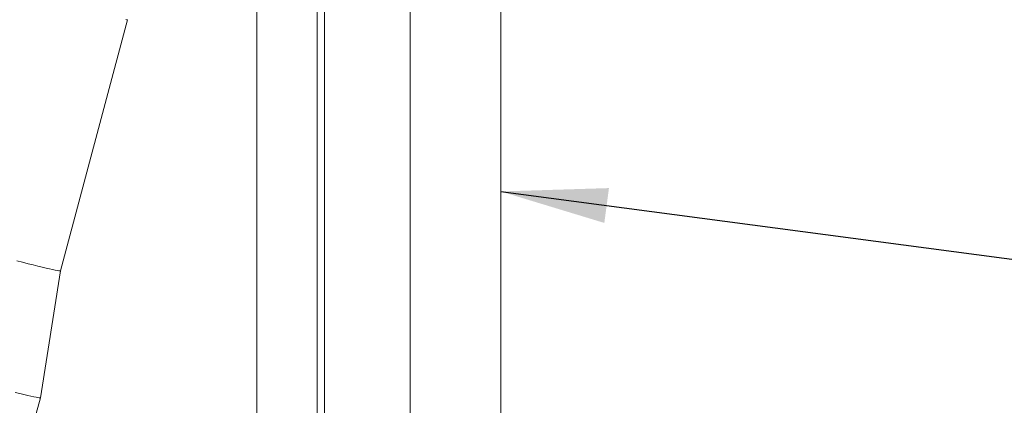
# Model space of a CAD drawing. Units: millimetres. Extents: x 0 to 420, y 0 to 297.
# Drawn here: x 113 to 146, y 100 to 113 of the extents above; entities that cross this region are included whole.
import ezdxf

# ---------------------------------------------------------------- set-up
doc = ezdxf.new("R2010")
doc.units = ezdxf.units.MM
doc.styles.add('SLDTEXTSTYLE1', font='TXT', dxfattribs={"width": 0.75})
doc.dimstyles.new('SLDDIMSTYLE0', dxfattribs={"dimtxt": 3.5, "dimasz": 3.556, "dimexe": 0, "dimexo": 0.0625, "dimgap": 0.875, "dimtad": 1, "dimlfac": 20, "dimrnd": 1e-09, "dimzin": 12, "dimdsep": 46, "dimtxsty": 'SLDTEXTSTYLE1', "dimblk1": 'CLOSED', "dimblk2": 'CLOSED', "dimsah": 1, "dimcen": 0.09, "dimadec": 0, "dimazin": 3, "dimtfac": 1, "dimtofl": 0, "dimtmove": 0, "dimatfit": 3, "dimldrblk": 'CLOSED', "dimfxl": 1, "dimfrac": 2, "dimtolj": 1, "dimtzin": 12, "dimarcsym": 0})
doc.dimstyles.new('SLDDIMSTYLE1', dxfattribs={"dimtxt": 0, "dimasz": 3.556, "dimexe": 0, "dimexo": 0.0625, "dimgap": 0, "dimtad": 0, "dimtih": 1, "dimtoh": 1, "dimdec": 0, "dimrnd": 1e-09, "dimzin": 0, "dimdsep": 46, "dimtxsty": 'Standard', "dimsah": 1, "dimcen": 0.09, "dimadec": 0, "dimazin": 0, "dimtfac": 3.556, "dimtdec": 0, "dimtofl": 0, "dimtmove": 0, "dimatfit": 3, "dimfxl": 1, "dimfrac": 2, "dimtolj": 1, "dimtzin": 0, "dimarcsym": 0})

# ---------------------------------------------------------------- blocks, each defined once
blk = doc.blocks.new('_CLOSED')
at = {"color": 0, "linetype": 'ByBlock', "lineweight": -2}
for p, q in [((-1, 0.166667), (0, 0)), ((-1, 0.166667), (-1, -0.166667)), ((0, 0), (-1, -0.166667)), ((0, 0), (-1, 0))]:
    blk.add_line(p, q, dxfattribs=at)
blk = doc.blocks.new('_D')
at = {"color": 7, "linetype": 'Continuous', "lineweight": 0}
for p, q in [((87.406, 114.672), (87.406, 63.062)), ((152.784, 114.672), (152.784, 63.062)), ((87.406, 64.062), (152.784, 64.062))]:
    blk.add_line(p, q, dxfattribs=at)
at = {"color": 7, "linetype": 'Continuous', "lineweight": 0, "xscale": 3.556, "yscale": 3.556}
for p, rotation in [((87.406, 64.062, 11.498), 180.0000000004896), ((152.784, 64.062, 11.498), 4.896527543206713e-10)]:
    blk.add_blockref('_CLOSED', p, dxfattribs=dict(at, rotation=rotation))
at = {"color": 7, "linetype": 'Continuous', "lineweight": 0, "insert": (114.669, 68.574, 11.498), "char_height": 3.5, "attachment_point": 1, "style": 'SLDTEXTSTYLE1'}
blk.add_mtext('1300', dxfattribs=at)

msp = doc.modelspace()

# ---------------------------------------------------------------- linework, layer by layer
at = {"color": 7, "linetype": 'Continuous', "lineweight": 15}
for p, q in [((123.16968, 100.11112), (123.16968, 179.29014)), ((120.91979, 179.08744), (120.91979, 100.05561)), ((122.91979, 100.07847), (122.91979, 179.08744)), ((126.01634, 128.67674), (126.01634, 99.79403)), ((129.03134, 99.78959), (129.03134, 128.67674)), ((114.38074, 104.89737), (116.61887, 113.25136)), ((113.71578, 100.6765), (114.38076, 104.89743)), ((113.52169, 99.95203), (113.71575, 100.67636))]:
    msp.add_line(p, q, dxfattribs=at)
at = {"color": 7, "linetype": 'Continuous', "lineweight": 15, "flags": 128}
for points in [[(116.61891, 113.25168), (116.61615, 113.24971), (116.59794, 113.24985), (116.5628, 113.25455)], [(114.38077, 104.8975), (114.37807, 104.89574), (114.36001, 104.89584), (114.32508, 104.9005), (114.27346, 104.90969), (114.20537, 104.92336), (114.12115, 104.94146), (114.02119, 104.96389), (113.90598, 104.99055), (113.77605, 105.02132), (113.63203, 105.05604), (113.4746, 105.09456), (113.3045, 105.13668), (113.12254, 105.18222), (112.92959, 105.23094)], [(113.71575, 100.67636), (113.7059, 100.67395), (113.67893, 100.67614), (113.63496, 100.68293), (113.57416, 100.6943), (113.49681, 100.71019), (113.40322, 100.73053), (113.29381, 100.75524), (113.16904, 100.78421), (113.02945, 100.81731), (112.87563, 100.85441)]]:
    msp.add_lwpolyline(points, dxfattribs=at)

# ---------------------------------------------------------------- dimensions: what is measured, and where the dimension line sits
at = {"color": 7, "linetype": 'Continuous', "lineweight": 0}
dim = msp.add_linear_dim(base=(152.78399, 64.06211), p1=(87.40624, 115.67229), p2=(152.78399, 115.67229), angle=0, text='1300', dimstyle='SLDDIMSTYLE0', dxfattribs=at)
dim.commit()
dim.dimension.update_dxf_attribs({"geometry": '_D', "text_midpoint": (119.84164, 64.06211), "dimtype": 160})

# ---------------------------------------------------------------- leaders
msp.add_leader([(129.03134, 107.53896), (173.90156, 101.57922)], dimstyle='SLDDIMSTYLE1', dxfattribs=at)

doc.saveas('drawing.dxf')
